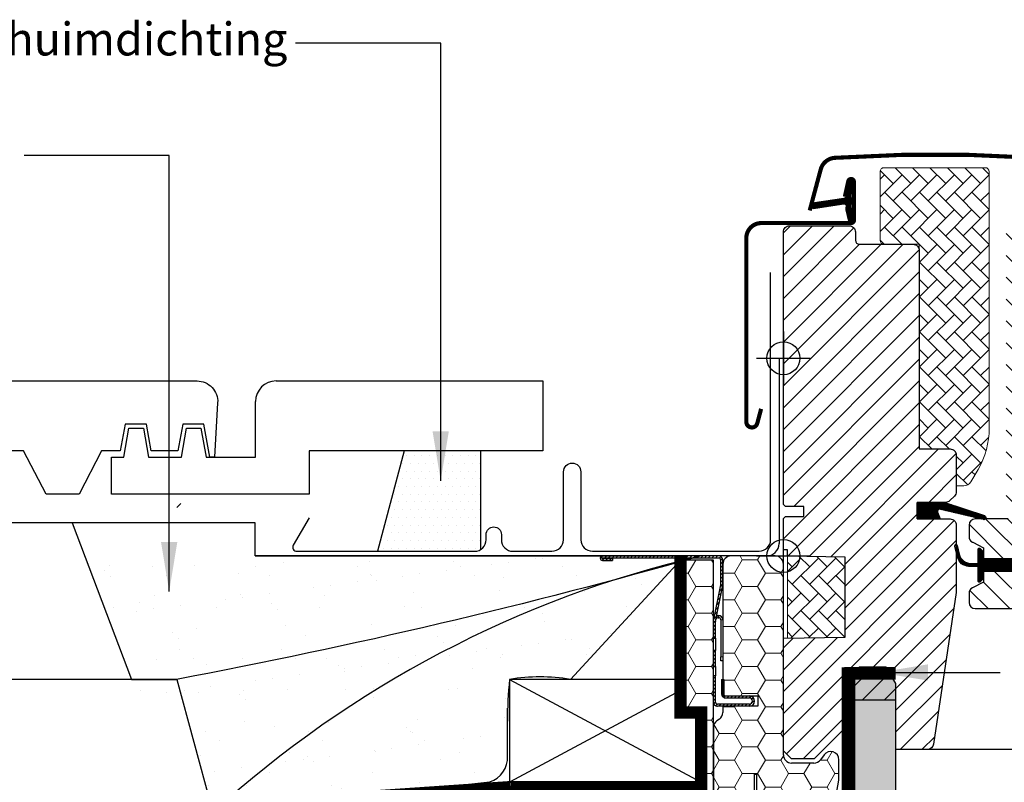
# Model space of a CAD drawing. Units: millimetres. Extents: x 110 to 2090, y 20 to 1465.
# Drawn here: x 1264 to 1504, y 537 to 722 of the extents above; entities that cross this region are included whole.
import ezdxf

# ---------------------------------------------------------------- set-up
doc = ezdxf.new("R2010")
doc.units = ezdxf.units.MM
doc.header["$LTSCALE"] = 50
doc.header["$MEASUREMENT"] = 0
doc.linetypes.add('DASHED', pattern=[0.75, 0.5, -0.25])
doc.linetypes.add('HIDDEN', pattern=[0.375, 0.25, -0.125])
doc.layers.get('0').update_dxf_attribs({"linetype": 'CONTINUOUS'})
for name, color, linetype in [('VELUX_BFX', 9, 'CONTINUOUS'), ('VELUX_FLASHING', 4, 'CONTINUOUS'), ('VELUX_GASKET', 1, 'CONTINUOUS'), ('VELUX_HATCH', 1, 'CONTINUOUS'), ('VELUX_INFO', 7, 'CONTINUOUS'), ('VELUX_INSULATIONFRAME_BDX', 5, 'CONTINUOUS'), ('VELUX_LINNING', 2, 'CONTINUOUS'), ('VELUX_ROOFCONSTRUCTION', 7, 'CONTINUOUS'), ('VELUX_ROOFINGMATERIAL', 250, 'CONTINUOUS'), ('VELUX_ROOFWINDOW', 2, 'CONTINUOUS'), ('VELUX_RUDE_59', 1, 'CONTINUOUS'), ('VELUX_TEXT_TRANSLATION', 7, 'CONTINUOUS'), ('VELUX_UNDERROOF', 3, 'DASHED'), ('VELUX_VAPOUR-BARRIER', 1, 'HIDDEN')]:
    doc.layers.add(name, color=color, linetype=linetype)
doc.styles.add('Verdana', font='verdana.ttf')
doc.dimstyles.new('VERDANA', dxfattribs={"dimtxt": 8, "dimasz": 12, "dimexe": 2, "dimexo": 0, "dimgap": 2, "dimtad": 1, "dimdec": 0, "dimzin": 0, "dimdsep": 46, "dimtxsty": 'Verdana', "dimcen": 0.09, "dimclrd": 256, "dimclre": 256, "dimclrt": 256, "dimadec": 0, "dimazin": 0, "dimtfac": 1, "dimtdec": 0, "dimtix": 1, "dimtmove": 0, "dimatfit": 3, "dimfxl": 1, "dimtolj": 1, "dimtzin": 0, "dimarcsym": 0})
pattern_1 = [(0, (0, 0), (5.625, 3.247595249999999), [3.75, -7.5]), (120, (0, 0), (-5.624999987709673, 3.247595271287468), [3.749999999999999, -7.499999999999999]), (60, (0, 0), (1.22903263e-08, 6.495190521287468), [-7.5, 3.75])]
pattern_2 = [(45, (-118.375926896324, -275.220962364001), (-0.4490128060534576, 0.4490128060534577), [])]

# ---------------------------------------------------------------- blocks, each defined once
blk = doc.blocks.new('V22BDX_B-B')
at = {"linetype": 'Continuous', "lineweight": 0}
h = blk.add_hatch(dxfattribs=at)
h.set_pattern_fill('ANSI31', color=1, scale=0.2, style=0)
h.set_pattern_definition(pattern_2)
edge = h.paths.add_edge_path(flags=0)
edge.add_arc((-16.199999999998, -6.800980486406842), 1.499999999999999, 348.6900675259809, 360.0000000000008)
edge.add_line((-14.699999999998, -6.800980486406842), (-14.699999999998, -0.9999999999995453))
edge.add_arc((-15.699999999998, -1), 1.000000000000001, 0, 90)
edge.add_line((-15.699999999998, 0), (-43.94999999999799, 0))
edge.add_arc((-43.94999999999799, -0.5499999999997272), 0.5499999999999999, 90, 270.0000000000008)
edge.add_line((-43.94999999999799, -1.099999999999909), (-41.49999999999818, -1.099999999999909))
edge.add_line((-41.49999999999818, -1.099999999999909), (-41.49999999999818, -0.599999999999909))
edge.add_line((-41.49999999999818, -0.599999999999909), (-43.94999999999799, -0.599999999999909))
edge.add_arc((-43.94999999999799, -0.5499999999997272), 0.0499999999999998, 89.9999999999992, 270, ccw=False)
edge.add_line((-43.94999999999799, -0.4999999999995453), (-15.699999999998, -0.4999999999995453))
edge.add_arc((-15.699999999998, -1), 0.500000000000002, -7.958078640513122e-13, 89.9999999999992, ccw=False)
edge.add_line((-15.199999999998, -1), (-15.199999999998, -6.800980486407297))
edge.add_arc((-16.199999999998, -6.800980486406842), 0.9999999999999996, 348.69006752597915, 360, ccw=False)
edge.add_line((-15.21941932430673, -6.997096621545097), (-16.98058067568854, -15.80290337845417))
edge.add_arc((-15.99999999999818, -15.99901951359243), 1.000000000000001, 168.6900675259758, 180)
edge.add_line((-16.99999999999818, -15.99901951359243), (-16.99999999999818, -19.99999999999954))
edge.add_line((-16.99999999999818, -20), (-16.49999999999818, -20))
edge.add_line((-16.49999999999818, -20), (-16.49999999999818, -15.99901951359288))
edge.add_arc((-15.99999999999818, -15.99901951359243), 0.5000000000000014, 168.6900675259749, 180, ccw=False)
edge.add_line((-16.49029033784336, -15.90096144602376), (-14.72912898646154, -7.095154689114679))
h = blk.add_hatch(dxfattribs=at)
h.set_pattern_fill('ANSI31', color=1, scale=0.2, style=0)
h.set_pattern_definition(pattern_2)
h.paths.add_polyline_path([(-16.49999999999818, -26.84513924726843), (-16.49999999999818, -23), (-16.99999999999818, -23), (-16.99999999999818, -26.84513924726843)], flags=0)
h = blk.add_hatch(dxfattribs=at)
h.set_pattern_fill('ANSI31', color=1, scale=0.2, style=0)
h.set_pattern_definition(pattern_2)
edge = h.paths.add_edge_path(flags=0)
edge.add_arc((-15.99999999999818, -35.5), 1, 180, 270)
edge.add_line((-15.99999999999818, -36.5), (-8.249999999998181, -36.5))
edge.add_arc((-8.249999999998181, -35.25), 1.249999999999994, 270.0000000000008, 450.0000000000001)
edge.add_line((-8.249999999998181, -34), (-13.99999999999818, -34))
edge.add_arc((-13.99999999999818, -33.5), 0.4999999999999727, 180, 270, ccw=False)
edge.add_line((-14.49999999999818, -33.5), (-14.49999999999818, -30))
edge.add_line((-14.49999999999818, -30), (-14.99999999999818, -30))
edge.add_line((-14.99999999999818, -30), (-14.99999999999818, -33.5))
edge.add_arc((-13.99999999999818, -33.5), 0.9999999999999726, 180, 270.0000000000008)
edge.add_line((-13.99999999999818, -34.5), (-8.249999999998181, -34.5))
edge.add_arc((-8.249999999998181, -35.25), 0.7499999999999942, -90.00000000000068, 89.99999999999812, ccw=False)
edge.add_line((-8.249999999998181, -36), (-15.99999999999818, -36))
edge.add_arc((-15.99999999999818, -35.5), 0.5000000000000009, 180, 270, ccw=False)
edge.add_line((-16.49999999999818, -35.5), (-16.49999999999818, -29.15486075273157))
edge.add_line((-16.49999999999818, -29.15486075273157), (-16.99999999999818, -29.15486075273157))
edge.add_line((-16.99999999999818, -29.15486075273157), (-16.99999999999818, -35.5))
at = {"layer": 'VELUX_INSULATIONFRAME_BDX', "linetype": 'Continuous', "lineweight": 0}
h = blk.add_hatch(dxfattribs=at)
h.set_pattern_fill('HONEY', color=1, scale=30, style=0)
h.set_pattern_definition(pattern_1)
edge = h.paths.add_edge_path(flags=0)
edge.add_arc((11.50000000000182, -54.07502267294785), 2.000000000000003, 350.0000000000015, 360.0000000000008)
edge.add_line((13.50000000000182, -54.07502267294785), (13.50000000000182, -49.50567679584628))
edge.add_arc((11.50000000000182, -49.50567679584628), 2.000000000000139, 0, 143.0000000000011)
edge.add_line((9.902728979906897, -48.30204674954211), (8.997271020096377, -49.50363004630389))
edge.add_arc((7.400000000002364, -48.29999999999973), 2.00000000000014, 270, 322.9999999999993, ccw=False)
edge.add_line((7.400000000002364, -50.29999999999972), (2.000000000002273, -50.29999999999972))
edge.add_arc((2.000000000001818, -48.29999999999973), 1.999999999999997, 180, 269.9999999999996, ccw=False)
edge.add_line((1.819e-12, -48.29999999999973), (2.2737e-12, -1.999999999999772))
edge.add_arc((-1.999999999998181, -2), 2, 0, 90)
edge.add_line((-1.999999999998181, 0), (-12.69999999999845, 0))
edge.add_arc((-12.699999999998, -2), 2, 90, 180)
edge.add_line((-14.699999999998, -2), (-14.699999999998, -33.99999999997567))
edge.add_line((-14.699999999998, -33.99999999997544), (-6.199999999997999, -33.99999999997544))
edge.add_line((-6.199999999997999, -33.99999999997544), (-6.199999999997999, -36.49999999997544))
edge.add_line((-6.199999999997999, -36.49999999997544), (-14.699999999998, -36.49999999997544))
edge.add_line((-14.699999999998, -36.49999999997544), (-14.699999999998, -37.99999999999978))
edge.add_arc((-16.699999999998, -38), 1.999999999999996, 304.99999999999983, 360, ccw=False)
edge.add_line((-15.55284712729644, -39.63830408857802), (-16.14715287270064, -40.05444145151137))
edge.add_arc((-14.99999999999818, -41.69274554008916), 2.000000000000007, 124.9999999999995, 179.9999999999992)
edge.add_line((-16.99999999999818, -41.69274554008916), (-16.99999999999818, -88))
edge.add_arc((-14.99999999999818, -88), 1.999999999999967, 180, 270.0000000000004)
edge.add_line((-14.99999999999818, -90), (-6.999999999998181, -90))
edge.add_line((-6.999999999998181, -90), (-6.999999999998181, -53))
edge.add_line((-6.999999999998181, -53), (-6.499999999998181, -53))
edge.add_line((-6.499999999998181, -53), (-6.499999999998181, -90))
edge.add_line((-6.499999999998181, -90), (5.518111177319951, -90))
edge.add_arc((5.518111177319951, -88), 1.999999999999996, 270.0000000000008, 350.0000000000007)
edge.add_line((7.48772668334459, -88.34729635533358), (13.46961550602645, -54.42231902828166))
h = blk.add_hatch(dxfattribs=at)
h.set_pattern_fill('HONEY', color=1, scale=30, style=0)
h.set_pattern_definition(pattern_1)
h.paths.add_polyline_path([(-19.99778389908806, -63.00000000000046), (-21.49778389908897, -63.00000000000068), (-21.49778389908885, -90.00000000000001), (-16.99999999999818, -90), (-16.99999999999818, -1), (-25, -1), (-25, -38.00000000000046), (-19.99778389908806, -38.00000000000046)])
at = {"color": 1, "linetype": 'Continuous', "lineweight": 30}
for p, q in [((-15.70000000000073, 0), (-43.95000000000073, 0)), ((-15.70000000000073, -0.5), (-43.95000000000073, -0.5)), ((-43.95000000000073, -0.599999999999909), (-41.5, -0.599999999999909)), ((-43.95000000000073, -1.099999999999909), (-41.5, -1.099999999999909)), ((-41.5, -0.599999999999909), (-41.5, -1.099999999999909)), ((-15.20000000000073, -6.800980486407297), (-15.20000000000073, -1)), ((-14.70000000000073, -6.800980486407297), (-14.70000000000073, -1)), ((-16.98058067569127, -15.80290337845463), (-15.21941932430945, -6.997096621545097)), ((-16.49029033784609, -15.90096144602376), (-14.72912898646427, -7.095154689114679)), ((-17, -20), (-17, -15.99901951359288)), ((-16.5, -20), (-16.5, -15.99901951359288)), ((-15.8998088162989, -14.49805770233524), (-15.69961173370393, -14.49805746639276)), ((-15.89980822702364, -14.99805770233479), (-15.69961114442867, -14.99805746639231)), ((-15.19961055515341, -15.49805687711659), (-15.19959994819783, -24.49805687711068)), ((-17, -20), (-16.5, -20)), ((-16.5, -20), (-16.5, -23)), ((-16.5, -23), (-17, -23)), ((-17, -26.84513924726843), (-17, -23)), ((-16.5, -26.84513924726843), (-16.5, -23)), ((-15.1995987696464, -25.49805687710978), (-15.19959994819783, -24.49805687711068)), ((-14.70000000000073, -25.49805628830745), (-15.1995987696464, -25.49805687710978)), ((-17, -26.84513924726843), (-16.5, -26.84513924726843)), ((-16.5, -26.84513924726843), (-16.5, -29.15486075273157)), ((-16.5, -29.15486075273157), (-17, -29.15486075273157)), ((-17, -35.5), (-17, -29.15486075273157)), ((-16.5, -35.5), (-16.5, -29.15486075273157)), ((-15, -30), (-15, -33.5)), ((-15, -30), (-14.5, -30)), ((-14.5, -30), (-14.5, -33.5)), ((-14, -34), (-8.25, -34)), ((-14, -34.5), (-8.25, -34.5)), ((-8.25, -36), (-16, -36)), ((-8.25, -36.5), (-16, -36.5))]:
    blk.add_line(p, q, dxfattribs=at)
at = {"color": 1, "linetype": 'Continuous', "lineweight": 0}
for p, q in [((-15.89980822702364, -14.99805770233479), (-15.8998088162989, -14.49805770233524)), ((-15.69961173370393, -14.49805746639276), (-15.69961114442867, -14.99805746639231)), ((-15.19961055515341, -15.49805687711659), (-14.70000000000073, -15.49805628830017)), ((-15.19959994819783, -24.49805687711068), (-14.70000000000073, -24.49805628830655))]:
    blk.add_line(p, q, dxfattribs=at)
at = {"color": 1, "linetype": 'Continuous', "lineweight": 30}
for centre, radius, start, end in [((-43.95000000000073, -0.5499999999997272), 0.5500000000000683, 90, 270), ((-15.70000000000073, -1), 1, 5.21102e-11, 90), ((-43.95000000000073, -0.5499999999997272), 0.0500000000000114, 90, 270), ((-15.70000000000073, -1), 0.5, 1.042204e-10, 90), ((-16.20000000000073, -6.800980486407297), 1, 348.6900675259875, 5.21102e-11), ((-16.20000000000073, -6.800980486407297), 1.499999999999985, 348.6900675259747, 3.90827e-11), ((-16, -15.99901951359288), 1.000000000000012, 168.6900675259746, 179.9999999999479), ((-16, -15.99901951359288), 0.500000000000012, 168.6900675259746, 179.9999999998957), ((-15.89980763774838, -15.49805770233433), 0.500000000000012, 90.00006752597069, 168.6900675259746), ((-15.89980763774838, -15.49805770233433), 1.000000000000069, 90.00006752597069, 108.690067525982), ((-15.69961055515341, -15.49805746639231), 1.000000000000012, 1.599096625158923, 90.00006752597069), ((-15.69961055515341, -15.49805746639231), 0.500000000000063, 6.75259837321e-05, 90.00006752597069), ((-16, -35.5), 1, 179.9999999999479, 270), ((-16, -35.5), 0.5, 179.9999999998957, 270), ((-14, -33.5), 1, 179.9999999999479, 270), ((-14, -33.5), 0.5, 179.9999999998957, 270), ((-8.25, -35.25), 1.25, 270, 90), ((-8.25, -35.25), 0.75, 270, 90)]:
    blk.add_arc(centre, radius, start, end, dxfattribs=at)
at = {"layer": 'VELUX_INSULATIONFRAME_BDX', "color": 1, "linetype": 'Continuous', "lineweight": 30}
for p, q in [((-2, 0), (-12.70000000000073, 0)), ((-17, -1), (-25, -1)), ((-25, -1), (-25, -38.00000094691768)), ((-17, -90), (-17, -1)), ((-14.70000000000073, -2), (-14.69999999999982, -33.99999999997544)), ((0, -48.30000000000018), (0, -2)), ((-14.69999999999982, -33.99999999997544), (-6.199999999999818, -33.99999999997544)), ((-6.199999999999818, -33.99999999997544), (-6.199999999999818, -36.49999999997544)), ((-25, -38.00000094691768), (-19.99778050118779, -38.00000000000046)), ((-19.99778729698834, -38.00000094691768), (-19.99778389908806, -63.00000000000046)), ((-6.199999999999818, -36.49999999997544), (-14.69999999999982, -36.49999999997544)), ((-14.69999999999982, -36.49999999997544), (-14.70000000000073, -38)), ((-15.55284712729826, -39.63830408857802), (-16.14715287270246, -40.05444145151114)), ((-17, -41.69274554008916), (-17, -88)), ((9.902728979905078, -48.30204674954211), (8.997271020094558, -49.50363004630389)), ((13.5, -54.07502267294785), (13.5, -49.50567679584628)), ((7.399999999999636, -50.29999999999972), (2, -50.29999999999972)), ((-7, -90), (-7, -53)), ((-7, -53), (-6.5, -53)), ((-6.5, -53), (-6.5, -90)), ((7.487726683342771, -88.34729635533358), (13.46961550602464, -54.42231902828189))]:
    blk.add_line(p, q, dxfattribs=at)
for centre, radius, start, end in [((-12.70000000000073, -2), 2, 90, 180), ((-2, -2), 2, 0, 90), ((-16.70000000000072, -38), 1.999999999999985, 305.0000000000155, 0), ((-15, -41.69274554008916), 2.000000000000019, 125.0000000000155, 180), ((11.5, -49.50567679584628), 2.000000000000142, 0, 143.0000000000041), ((2, -48.30000000000018), 2, 180, 270), ((7.399999999999636, -48.29999999999973), 2.00000000000017, 270, 323.0000000000042), ((11.5, -54.07502267294785), 2.000000000000028, 350.0000000000089, 0)]:
    blk.add_arc(centre, radius, start, end, dxfattribs=at)
blk = doc.blocks.new('V22_LS-_B-B')
at = {"layer": 'VELUX_HATCH'}
h = blk.add_hatch(dxfattribs=at)
h.set_pattern_fill('DOTS', color=256, scale=50, style=0)
h.set_pattern_definition([(0, (0, 0), (1.5625, 3.125), [0, -3.125])])
h.paths.add_polyline_path([(27.30000734329224, -75.00000350177379), (27.30000734329224, -39.00000080465907), (24.99062538146973, -35.00000014900797), (18.45473766326905, -35.00000014900797), (17.3000168800354, -37.00000047683352), (17.3000168800354, -75.00000350177379), (17.3000168800354, -323.0000162124643), (21.30002498626709, -323.0000162124643), (21.30002498626709, -315.0000000000009), (23.59998941421509, -315.0000000000009), (23.59998941421509, -323.0000162124643), (27.30000734329224, -323.0000162124653)])
h.paths.add_polyline_path([(30.30008148216712, -329.4999899864133), (30.3000283241272, -315.0000000000009), (27.30012655258179, -315.0000000000009), (27.30012655258179, -323.0000162124652), (23.59998941421509, -323.0000162124643), (22.30013132095337, -323.0000162124652), (22.30013132095337, -325.5000138282785), (27.30012655258179, -325.5000138282785), (27.30012655258179, -328.4999752044687), (-21.35180711746217, -328.4999752044696), (-23.22744607925505, -321.5000057220468), (-20.20000696182251, -321.5000057220468), (-20.02500772476196, -323.4999799728403), (-17.69994974136352, -323.4999799728403), (-17.69994974136352, -319.0000081062326), (-21.69989824295044, -319.0000081062335), (-21.69989824295044, -316.9999742507944), (-22.99999475479129, -316.9999742507954), (-26.25429107017135, -319.1677213559751, 0.3217026890684646), (-26.66584434412198, -320.2588090315166), (-24.05097666190341, -330.0176280766191, 0.3394542588634028), (-22.11912500932522, -331.4999899864151), (28.30008148216803, -331.4999899864142, 0.4142135623730909)])
h.paths.add_polyline_path([(272.6999775522618, -75.00000350177379), (272.6999775522618, -37.00000047683353), (271.5452567690281, -35.00000014900797), (265.0093690508275, -35.00000014900797), (262.6999870890049, -39.0000008046591), (262.6999870890049, -75.00000350177379), (262.6999870890049, -323.0000162124643), (266.4000050180821, -323.000016212465), (266.4000050180821, -315.0000000000009), (268.6999694460301, -315.0000000000009), (268.6999694460301, -323.0000162124643), (272.6999775522618, -323.0000162124643)])
h.paths.add_polyline_path([(316.6658387764191, -320.2588090315166, 0.3217026890684646), (316.2542855024685, -319.1677213559751), (312.9999891870885, -316.9999742507953), (311.6998926752476, -316.9999742507944), (311.6998926752477, -319.0000081062335), (307.6999441736607, -319.0000081062327), (307.6999441736607, -323.4999799728403), (310.0250021570591, -323.4999799728403), (310.2000013941197, -321.5000057220468), (313.2274405115522, -321.5000057220468), (311.3518015497594, -328.4999752044696), (262.6998678797154, -328.4999752044687), (262.6998678797154, -325.5000138282785), (267.6998631113438, -325.5000138282785), (267.6998631113438, -323.0000162124651), (262.6998678797154, -323.0000162124643), (262.6998678797154, -315.0000000000009), (259.69996610817, -315.0000000000009), (259.6999129501301, -329.4999899864133, 0.4142135623730909), (261.6999129501291, -331.4999899864142), (312.1191194416224, -331.4999899864151, 0.3394542588634028), (314.0509710942006, -330.0176280766191)])
at = {"layer": 'VELUX_LINNING', "color": 0}
blk.add_lwpolyline([(27.30000734329224, -323.0000162124643), (27.30000734329224, -75.00000350177379), (27.30000734329224, -39.00000080465907), (24.99062538146973, -35.00000014900797), (18.45473766326904, -35.00000014900797), (17.3000168800354, -37.00000047683352), (17.3000168800354, -75.00000350177379), (17.3000168800354, -323.0000162124643), (21.30002498626709, -323.0000162124643), (21.30002498626709, -315.0000000000009), (23.59998941421509, -315.0000000000009), (23.59998941421509, -323.0000162124643), (27.30012655258179, -323.0000162124652)], dxfattribs=at)
blk = doc.blocks.new('V22GGL_B-B')
at = {"layer": 'VELUX_GASKET'}
h = blk.add_hatch(dxfattribs=at)
h.set_pattern_fill('ANSI31', color=1, style=0)
h.set_pattern_definition([(45, (303.0304191204546, -133.2853933117994), (-0.0883883476483184, 0.0883883476483185), [])])
edge = h.paths.add_edge_path()
edge.add_line((1465.175483198235, 684.062938244662), (1465.815599090137, 681.297479317694))
edge.add_arc((1466.450014541063, 681.5933121009109), 0.7000000000001165, 204.9999999998464, 377.920409335155)
edge.add_arc((1481.293178356708, 686.3933629278602), 14.89999999997976, 184.5466277372146, 197.9204093353369, ccw=False)
edge.add_arc((1466.75434127129, 685.2319692578528), 0.3148939066714915, 108.8907037844759, 183.5931575870822, ccw=False)
edge.add_arc((1466.450014541062, 686.2000099051905), 0.69999999999999, 286.8045477544101, 433.1954522455488)
edge.add_arc((1466.739122322692, 687.1573064583017), 0.2999999999988876, 175.4533722628605, 253.1954522456361, ccw=False)
edge.add_arc((1481.293178356725, 685.9999590782448), 14.89999999999536, 162.0795906647051, 175.453372262803, ccw=False)
edge.add_arc((1466.450014541063, 690.8000099051908), 0.6999999999999308, 342.0795906646508, 515.0000000000289)
edge.add_line((1465.815599090137, 691.0958426884089), (1465.175483198235, 688.3303837614407))
edge.add_arc((1466.202797267673, 688.0507574114623), 1.064690139367166, 164.7734474915604, 197.6418175789795)
edge.add_arc((1464.655564148499, 687.4518247781987), 0.5999999999999927, -86.07245271794, 27.415265071273325, ccw=False)
edge.add_line((1464.696661124607, 686.8532339007586), (1457.007504966927, 685.6862611158626))
edge.add_arc((1457.394926768284, 685.1092196711699), 0.6950341581967546, 123.8771496846971, 266.2684219852526)
edge.add_line((1457.349692353664, 684.4156590546451), (1464.696661124607, 685.5400881053444))
edge.add_arc((1464.655564148499, 684.941497227904), 0.5999999999999809, -27.415265071282988, 86.07245271794079, ccw=False)
edge.add_arc((1466.202797267673, 684.3425645946403), 1.064690139367415, 162.3581824210242, 195.2265525084364)
h = blk.add_hatch(dxfattribs=at)
h.set_pattern_fill('ANSI31', color=1, angle=90, style=0)
h.set_pattern_definition([(225, (2806.444458087978, 1964.543488882867), (-0.0883883476483185, 0.0883883476483184), [])])
h.paths.add_polyline_path([(1488.072987305201, 609.0000002682248), (1487.435971341649, 610.6638447459061, -0.5578057302502782), (1487.952251718025, 611.3401794545227), (1498.685954077407, 608.8119287107185, 0.8497457328402376), (1498.845232644178, 609.7858805417811), (1489.281246977555, 613.0000002682248), (1482.499981725845, 613.0000002682248), (1482.499981725846, 609.0000002682249)])
h = blk.add_hatch(dxfattribs=at)
h.set_pattern_fill('ANSI31', color=1, style=0)
h.set_pattern_definition([(45, (70.80416560682033, -390.5123285026652), (-0.0883883476483184, 0.0883883476483185), [])])
h.paths.add_polyline_path([(1505.700042319011, 599.4000017566616), (1498.600056242657, 599.4000017566618), (1498.600056242657, 601.0242658125251), (1497.812142443371, 601.8121338605893, 0.6681661825757402), (1497.300019335461, 601.6000017447408), (1497.300019335461, 598.1867859302894), (1495.76175483372, 598.1583832436902, -0.3575658129816531), (1492.722448960306, 600.4466086295256), (1492.219835763743, 602.5124687225318, 0.3369973383744356), (1492.000033926678, 602.8015504664415), (1492.000033926677, 600.9497636093142), (1492.296455492074, 599.731400289676, 0.3343553898056234), (1495.087086087027, 597.4431749038401), (1497.300019335461, 597.3867859302896), (1497.300019335461, 593.9242656499159, 0.6681656156982179), (1497.812142443371, 593.7121336504828), (1498.600056242657, 594.5000018149628), (1498.600056242657, 596.2000017210852), (1505.700042319012, 596.2000017210852)])
at = {"layer": 'VELUX_HATCH', "linetype": 'Continuous', "lineweight": 0}
h = blk.add_hatch(dxfattribs=at)
h.set_pattern_fill('AR-HBONE', color=1, scale=0.75, angle=90.00000000000018, style=0)
h.set_pattern_definition([(135.0000000000002, (929.4099187959787, 3.620566788720452), (-4.242640687119284, -1.45e-14), [9, -3]), (225.0000000000002, (927.2885984522289, 5.741887132470537), (-4.242640687119284, -1.45e-14), [9, -3])])
edge = h.paths.add_edge_path()
edge.add_line((1492.000011289748, 617.0000002801396), (1493.845307413509, 617.0000002801396))
edge.add_arc((1493.845307413509, 619.0000002801397), 2.000000000000113, 269.9999999999935, 329.9999999999966)
edge.add_line((1495.577358221078, 618.0000002801396), (1497.320516027577, 621.0192381666063))
edge.add_arc((1480.000007951886, 631.0192381666066), 20.00000000000181, 330.0000000000019, 359.999999999999)
edge.add_line((1500.000007951888, 631.0192381666062), (1500.000007951888, 693.3000002801396))
edge.add_arc((1499.000007951888, 693.3000002801396), 1, 0, 90)
edge.add_line((1499.000007951888, 694.3000002801396), (1474.500007951888, 694.3000002801393))
edge.add_arc((1474.500007951888, 693.3000002801393), 1, 90, 180)
edge.add_line((1473.500007951888, 693.3000002801393), (1473.499981249007, 676.7000023066973))
edge.add_arc((1474.50002777005, 676.7000468021718), 1.000046522032454, 180.0025492843007, 270.0000119741993)
edge.add_line((1474.500027979049, 675.7000002801394), (1483.000007951888, 675.7000002801394))
edge.add_line((1483.000007951888, 675.7000002801394), (1483.000007951888, 626.6999996989941))
edge.add_line((1483.000007951888, 626.6999996989941), (1483.000005090866, 626.0000005364457))
edge.add_line((1483.000005090866, 626.0000005364457), (1490.499997938308, 626.0000005364457))
edge.add_arc((1490.499997938308, 624.4999900459993), 1.500010490446356, 0.00035573763437923844, 90, ccw=False)
edge.add_line((1492.000008428726, 624.4999993592539), (1492.000011289748, 617.0000002801396))
at = {"layer": 'VELUX_HATCH'}
h = blk.add_hatch(dxfattribs=at)
h.set_pattern_fill('ANSI31', color=1, scale=30, style=0)
h.set_pattern_definition([(45, (0, 0), (-2.651650429449552, 2.651650429449553), [])])
edge = h.paths.add_edge_path()
edge.add_line((1492.000008428726, 607.4999998323658), (1492.000008428726, 591.3112949579993))
edge.add_arc((1490.503620533538, 591.3111995573583), 1.496387898228892, -8.503718016728897, 0.0036528323292941423, ccw=False)
edge.add_line((1491.983557546768, 591.0899233073035), (1486.490810716782, 554.2786292731801))
edge.add_arc((1485.007212525085, 554.5000287107202), 1.500027101538139, 269.99919705586973, 351.5123076445875, ccw=False)
edge.add_line((1485.007191503677, 553.0000016093293), (1477.300012910995, 553.0000016093293))
edge.add_line((1477.300012910995, 553.0000016093293), (1477.300012910995, 564.9999998509923))
edge.add_line((1477.300012910995, 564.9999998509923), (1464.800024831924, 564.9999998509923))
edge.add_line((1464.800024831924, 564.9999998509923), (1464.800024831924, 558.000000566248))
edge.add_line((1464.800024831924, 558.000000566248), (1457.500005567703, 550.6999999284783))
edge.add_line((1457.500005567703, 550.6999999284783), (1451.999986971054, 550.6999999284783))
edge.add_line((1451.999986971054, 550.6999999284783), (1450.00001272026, 552.7000002563038))
edge.add_line((1450.00001272026, 552.7000002563038), (1450.00001272026, 580.0000004470387))
edge.add_line((1450.00001272026, 580.0000004470387), (1465.000007825384, 580.2618262518605))
edge.add_line((1465.000007825384, 580.2618262518605), (1464.999998415145, 599.7381740249732))
edge.add_line((1464.999998415145, 599.7381740249732), (1450.999999845657, 599.9825449358507))
edge.add_line((1450.999999845657, 599.9825449358507), (1450.999999845657, 601.5000000130424))
edge.add_line((1450.999999845657, 601.5000000130424), (1450.00001272026, 601.5000000130424))
edge.add_line((1450.00001272026, 601.5000000130424), (1450.00001272026, 609.100000374023))
edge.add_line((1450.00001272026, 609.100000374023), (1450.499976480636, 609.6000004559794))
edge.add_line((1450.499976480636, 609.6000004559794), (1455.000007951888, 609.6000004559794))
edge.add_line((1455.000007951888, 609.6000004559794), (1455.000007951888, 612.000000104312))
edge.add_line((1455.000007951888, 612.000000104312), (1450.499976480636, 612.000000104312))
edge.add_line((1450.499976480636, 612.000000104312), (1450.00001272026, 612.5000001862684))
edge.add_line((1450.00001272026, 612.5000001862684), (1450.00001272026, 678.6999985575715))
edge.add_arc((1451.500003237255, 678.7000110804945), 1.499990517046832, 89.99923706661951, 180.0004783434491, ccw=False)
edge.add_line((1451.500023210678, 680.2000015974083), (1465.999985540542, 680.2000015974083))
edge.add_arc((1466.000009583914, 678.7000151504637), 1.4999864471373, -0.0006338075249914255, 90.00091839745562, ccw=False)
edge.add_line((1467.49999603096, 678.6999985575715), (1467.49999603096, 676.7000019550362))
edge.add_arc((1468.500012434051, 676.7000163312442), 1.000016403194985, 180.0008236825336, 269.9983225391627)
edge.add_line((1468.499983156356, 675.6999999284778), (1481.499994600448, 675.6999999284783))
edge.add_arc((1481.500006026901, 674.200000864552), 1.49999906396986, -0.00015186869069339082, 90.0004364586203, ccw=False)
edge.add_line((1483.000005090866, 674.1999968886414), (1483.000005090866, 626.0000005364457))
edge.add_line((1483.000005090866, 626.0000005364457), (1490.499997938308, 626.0000005364457))
edge.add_arc((1490.500002628875, 624.4999947365952), 1.500005799857775, 0.00017657187328268265, 90.00017916576178, ccw=False)
edge.add_line((1492.000008428726, 624.4999993592539), (1492.000008428726, 615.5999995768109))
edge.add_arc((1490.500003099972, 615.600007967101), 1.500005328777252, 314.99975974222787, 359.99967951566066, ccw=False)
edge.add_line((1491.560662592086, 614.5393395796453), (1490.460658872756, 613.4393395856061))
edge.add_arc((1489.400012685148, 614.4999677405199), 1.499967472409051, 269.9992946289982, 315.00048706444903, ccw=False)
edge.add_line((1489.399994218978, 613.0000002682245), (1482.499981725845, 613.0000002682248))
edge.add_line((1482.499981725845, 613.0000002682248), (1482.499981725845, 608.9999996125737))
edge.add_line((1482.499981725845, 608.9999996125737), (1490.499997938308, 608.9999996125737))
edge.add_arc((1490.50000420601, 607.4999953898648), 1.500004222721847, 0.0001696905562766915, 90.0002394079167, ccw=False)
h = blk.add_hatch(dxfattribs=at)
h.set_pattern_fill('ANSI31', color=1, scale=30, angle=90, style=0)
h.set_pattern_definition([(135, (0, 0), (-2.651650429449553, -2.651650429449552), [])])
edge = h.paths.add_edge_path()
edge.add_arc((1537.385639323874, 647.9000022720556), 1.999998565392784, 354.1517004796635, 450.0000769071921)
edge.add_line((1537.385636639309, 649.9000008374467), (1533.399993252468, 649.9000008374467))
edge.add_arc((1530.600005459499, 649.7066555894717), 2.806655309383359, -183.95012783818743, 3.950127838187484, ccw=False)
edge.add_line((1527.80001766653, 649.9000008374467), (1524.100004839611, 649.9000017850932))
edge.add_arc((1524.098208108044, 651.3981908588962), 1.498190151184665, 179.9308065912204, 270.0687130137207, ccw=False)
edge.add_line((1522.600019049358, 651.4000001519933), (1522.600019049358, 678.400002714993))
edge.add_arc((1521.100000733944, 678.3999799886835), 1.50001831558624, 0.0008680704775965, 89.99970111079627)
edge.add_line((1521.10000855894, 679.8999983042492), (1505.600005567703, 679.8999999999367))
edge.add_arc((1505.600005567703, 678.3999999999367), 1.5, 90, 180)
edge.add_line((1504.100005567703, 678.3999999999367), (1504.099989736709, 613.0000002682248))
edge.add_line((1504.099989736709, 613.0000002682248), (1504.572124944314, 613.0000002682248))
edge.add_line((1504.572124944314, 613.0000002682248), (1504.600012373638, 613.0000002682248))
edge.add_line((1504.600012373638, 613.0000002682248), (1504.600012373638, 609.00000139773))
edge.add_line((1504.600012373638, 609.00000139773), (1496.599996161174, 609.00000139773))
edge.add_arc((1496.600004178263, 607.5000020590967), 1.49999933865484, 90.00030623034876, 180.0000104637257)
edge.add_line((1495.100004839608, 607.5000017851571), (1495.100004839611, 604.7143613658411))
edge.add_arc((1496.600004839611, 604.7143613658408), 1.5, 179.9999999999913, 242.8000000000009)
edge.add_line((1495.914357949023, 603.3802368059038), (1496.026744920909, 603.3224812693568))
edge.add_line((1496.026744920909, 603.3224812693568), (1498.600030016613, 602.0000018801551))
edge.add_line((1498.600030016613, 602.0000018801551), (1498.600030016613, 599.4000017566618))
edge.add_line((1498.600030016613, 599.4000017566618), (1505.700016092968, 599.4000017566618))
edge.add_line((1505.700016092968, 599.4000017566618), (1505.700016092968, 596.2000017210852))
edge.add_line((1505.700016092968, 596.2000017210852), (1498.600030016613, 596.2000017210852))
edge.add_line((1498.600030016613, 596.2000017210852), (1498.600030016613, 593.6000019468378))
edge.add_line((1498.600030016613, 593.6000019468378), (1495.914363932323, 592.2197669900964))
edge.add_arc((1496.600042465331, 590.885594835324), 1.500056795324056, 117.2002439861894, 179.9981878274897)
edge.add_line((1495.099985670757, 590.8856422796857), (1495.099985670757, 588.700001423062))
edge.add_arc((1496.60001784229, 588.7000342802517), 1.50003217189275, 180.0012550252798, 269.9991718601563)
edge.add_line((1496.599996161174, 587.2000021085157), (1524.599993300151, 587.2000021085153))
edge.add_arc((1524.60001042372, 588.6999954752782), 1.499993366860704, 269.9993459249682, 360.0002271896126)
edge.add_line((1526.100003790569, 588.700001423062), (1526.100003790569, 592.7000016130518))
edge.add_arc((1527.100005567703, 592.6999999999363), 1.00000177713553, 90.00083948120351, 179.9999075754542, ccw=False)
edge.add_line((1527.099990915966, 593.7000017769647), (1532.349401783657, 593.7000017769647))
edge.add_arc((1532.349386667302, 595.2000332901913), 1.500031513302925, 270.0005773900953, 354.2661244892934)
edge.add_line((1533.84191303441, 595.0501680694485), (1539.374682350711, 647.6909430734011))
at = {"layer": 'VELUX_HATCH', "linetype": 'Continuous', "lineweight": 0}
h = blk.add_hatch(dxfattribs=at)
h.set_pattern_fill('AR-HBONE', color=1, scale=0.75, angle=90.00000000000018, style=0)
h.set_pattern_definition([(135.0000000000002, (684.2318069345903, -233.7498292818278), (-4.242640687119284, -1.45e-14), [9, -3]), (225.0000000000002, (682.1104865908402, -231.6285089380778), (-4.242640687119284, -1.45e-14), [9, -3])])
h.paths.add_polyline_path([(1450.999999845657, 600), (1451.000007951888, 580.0000002801454), (1465.000007825384, 580.2618262518605), (1464.999998415145, 599.7381740249732)])
at = {"layer": 'VELUX_FLASHING', "color": 1, "const_width": 1}
for points in [[(1456.400010821732, 683.9070627797553), (1459.073194454463, 693.8835199150624, -0.3210955957536248), (1462.492294151394, 696.6916811539058, -0.0331176570379173), (1511.307727492047, 696.691681153907, -0.3210955957518061), (1514.726827189004, 693.8835199150624), (1515.767411192714, 690.0000075436722, 0.7590366192543385), (1519.673025457295, 690.0000075436722), (1520.788427315242, 692.273655562896, -0.220957183317888), (1523.278804934174, 694.2866563402956, -0.1232947356775746), (1528.136745344168, 694.2842805180901, -0.1225949750264225), (1529.777624885495, 693.4094492730935, -0.1225949684322672), (1530.816879415477, 691.8674489367235, -1.29917555e-08), (1530.923823071048, 691.5736236602929, -2.118763325997645)], [(1444.600019690903, 635.7253054488608), (1443.653855559739, 632.2000669647166, -0.8767996487173338), (1441.000018355759, 632.5500095594832), (1441.000018355759, 677.2000128735014, -0.4142155879436431), (1444.65002798787, 680.8500076044508), (1466.450009581956, 680.8500076044508, 0.4142222833803494), (1467.150006530198, 681.5500120032737), (1467.150006530198, 690.8500129688689, 0.8966200894135502), (1465.766523120316, 691.0012597549864), (1464.934680697831, 687.2422108758398)]]:
    blk.add_lwpolyline(points, format="xyb", dxfattribs=at)
at = {"layer": 'VELUX_GASKET', "color": 1}
blk.add_lwpolyline([(1465.175483198235, 684.062938244662), (1465.815599090137, 681.297479317694, 0.9400516832954487), (1467.116053943049, 681.8086989969901, -0.0584204568428327), (1466.440066376787, 685.2122344372513, -0.3380070047307315), (1466.652389988203, 685.5299023180118, 0.7426039674521047), (1466.652389988204, 686.870117492369, -0.3528525644887335), (1466.440066376788, 687.1810875688504, -0.0584204568427252), (1467.116053943047, 690.5846230091092, 0.9400516832959273), (1465.815599090137, 691.0958426884089), (1465.175483198235, 688.3303837614407, 0.1444067299854768), (1465.188179795231, 687.7280865613977, -0.5400649957634988), (1464.696661124607, 686.8532339007586), (1457.007504966927, 685.6862611158626, 0.7158720838486433), (1457.349692353664, 684.4156590546451), (1464.696661124607, 685.5400881053444, -0.5400649957635576), (1465.188179795231, 684.6652354447051, 0.1444067299854647)], format="xyb", close=True, dxfattribs=at)
for points in [[(1489.245752514765, 613.0119287107188), (1498.845232644178, 609.7858805417811, -0.8497457328402376), (1498.685954077407, 608.8119287107185), (1487.952251718025, 611.3401794545227, 0.557805730250278), (1487.435971341649, 610.6638447459061), (1488.072987305201, 609.0000002682248), (1482.499981725846, 609.0000002682248), (1482.499981725845, 613.0000002682248), (1489.281246977556, 613.0000002682248)], [(1491.653366443324, 602.3746496335943, -1.272465621334731), (1492.219835763743, 602.5124687225318, 1.272465621334731), (1491.653366443324, 602.3746496335943, -1.272465621334731), (1492.219835763743, 602.5124687225318), (1492.722448960306, 600.4466086295256, 0.3575658129816531), (1495.76175483372, 598.1583832436902), (1497.300019335461, 598.1867859302894), (1497.300019335461, 601.6000017447408, -0.6681661825757405), (1497.812142443371, 601.8121338605893), (1498.600056242657, 601.0242658125248), (1498.600056242657, 599.4000017566618), (1505.700042319012, 599.4000017566618), (1505.700042319012, 596.2000017210852), (1498.600056242657, 596.2000017210852), (1498.600056242657, 594.5000018149626), (1497.812142443371, 593.7121336504828, -0.6681656156982179), (1497.300019335461, 593.9242656499159), (1497.300019335461, 597.3867859302896), (1495.087086087027, 597.4431749038401, -0.3343553898056234), (1492.296455492074, 599.731400289676), (1491.653366443324, 602.3746496335943)]]:
    blk.add_lwpolyline(points, format="xyb", dxfattribs=at)
at = {"layer": 'VELUX_HATCH', "color": 1, "linetype": 'Continuous', "lineweight": 0}
blk.add_lwpolyline([(1492.000011289748, 617.0000002801396), (1493.845307413509, 617.0000002801396, 0.2679491924311278), (1495.577358221078, 618.0000002801396), (1497.320516027577, 621.0192381666063, 0.1316524975873833), (1500.000007951888, 631.0192381666062), (1500.000007951888, 693.3000002801396, 0.4142135623730951), (1499.000007951888, 694.3000002801396), (1474.500007951888, 694.3000002801393, 0.4142135623731284), (1473.500007951888, 693.3000002801393), (1473.499981249007, 676.7000023066973, 0.4142005918275679), (1474.500027979049, 675.7000002801394), (1483.000007951888, 675.7000002801394), (1483.000007951888, 626.6999996989941), (1483.000005090866, 626.0000005364457), (1490.499997938308, 626.0000005364457, -0.4142117438608926), (1492.000008428726, 624.4999993592539)], format="xyb", close=True, dxfattribs=at)
blk.add_lwpolyline([(1450.999999845657, 600), (1451.000007951888, 580.0000002801454), (1465.000007825384, 580.2618262518605), (1464.999998415145, 599.7381740249732), (1450.999999845657, 600)], dxfattribs=at)
at = {"layer": 'VELUX_INFO', "color": 1}
for p, q in [((1450.000005567703, 593.5), (1450.000005567703, 606.5)), ((1443.500005567703, 600), (1456.500005567703, 600))]:
    blk.add_line(p, q, dxfattribs=at)
blk.add_circle((1450.000005567703, 600), 4, dxfattribs=at)
at = {"layer": 'VELUX_ROOFWINDOW', "color": 1}
blk.add_lwpolyline([(1492.000008428726, 607.4999998323658), (1492.000008428726, 591.3112949579993, -0.0371374671124909), (1491.983557546768, 591.0899233073035), (1486.490810716782, 554.2786292731801, -0.3714651646820906), (1485.007191503677, 553.0000016093293), (1477.300012910995, 553.0000016093293), (1477.300012910995, 564.9999998509923), (1464.800024831924, 564.9999998509923), (1464.800024831924, 558.000000566248), (1457.500005567703, 550.6999999284783), (1451.999986971054, 550.6999999284783), (1450.00001272026, 552.7000002563038), (1450.00001272026, 580.0000004470387), (1465.000007825384, 580.2618262518605), (1464.999998415145, 599.7381740249732), (1450.999999845657, 599.9825449358507), (1450.999999845657, 601.5000000130424), (1450.00001272026, 601.5000000130424), (1450.00001272026, 609.100000374023), (1450.499976480636, 609.6000004559794), (1455.000007951888, 609.6000004559794), (1455.000007951888, 612.000000104312), (1450.499976480636, 612.000000104312), (1450.00001272026, 612.5000001862684), (1450.00001272026, 678.6999985575715, -0.4142199077336921), (1451.500023210678, 680.2000015974083), (1465.999985540542, 680.2000015974083, -0.4142214971911969), (1467.49999603096, 678.6999985575715), (1467.49999603096, 676.7000019550362, 0.4142007767085055), (1468.499983156356, 675.6999999284778), (1481.499994600448, 675.6999999284783, -0.414216569876716), (1483.000005090866, 674.1999968886414), (1483.000005090866, 626.0000005364457), (1490.499997938308, 626.0000005364457, -0.4142135756329261), (1492.000008428726, 624.4999993592539), (1492.000008428726, 615.5999995768109, -0.1989120034749477), (1491.560662592086, 614.5393395796453), (1490.460658872756, 613.4393395856061, -0.1989177762282689), (1489.399994218978, 613.0000002682245), (1482.499981725845, 613.0000002682248), (1482.499981725845, 608.9999996125737), (1490.499997938308, 608.9999996125737, -0.414213918764872)], format="xyb", close=True, dxfattribs=at)
for points in [[(1504.600012373638, 609.00000139773), (1496.599996161174, 609.00000139773, 0.4142120504294112), (1495.100004839608, 607.5000017851571), (1495.100004839611, 604.7143613658411, 0.2810873231024979), (1495.914357949023, 603.3802368059038), (1496.026744920909, 603.3224812693568), (1498.600030016613, 602.0000018801551), (1498.600030016613, 599.4000017566618), (1505.700016092968, 599.4000017566618)], [(1505.700016092968, 596.2000017210852), (1498.600030016613, 596.2000017210852), (1498.600030016613, 593.6000019468378), (1495.914363932323, 592.2197669900964, 0.2810776425885084), (1495.099985670757, 590.8856422796857), (1495.099985670757, 588.700001423062, 0.4142029133751219), (1496.599996161174, 587.2000021085157), (1524.599993300151, 587.2000021085153, 0.414218067361995)]]:
    blk.add_lwpolyline(points, format="xyb", dxfattribs=at)
at = {"layer": 'VELUX_RUDE_59', "color": 1}
blk.add_lwpolyline([(1590.000005567703, 553), (1483.714435882677, 553)], dxfattribs=at)

msp = doc.modelspace()

# ---------------------------------------------------------------- hatches: boundary and pattern name
at = {"layer": 'VELUX_HATCH'}
h = msp.add_hatch(dxfattribs=at)
h.set_pattern_fill('DOTS', color=256, scale=30, style=0)
h.set_pattern_definition([(0, (2.274e-13, -8.023380258446991), (0.9375, 1.875), [0, -1.875])])
edge = h.paths.add_edge_path()
edge.add_line((1376.492988914095, 617.475304721656), (1357.908645636654, 617.4753047216561))
edge.add_line((1357.908645636654, 617.4753047216561), (1351.412988914095, 593.1165920120588))
edge.add_line((1351.412988914095, 593.1165920120588), (1374.992988914095, 593.1165920120588))
edge.add_arc((1374.992988914095, 595.9165920120589), 2.799999999999954, 269.9999999999954, 302.3923654858383)
edge.add_line((1376.492988914095, 593.5522739285515), (1376.492988914095, 617.475304721656))
h = msp.add_hatch(dxfattribs=at)
h.set_pattern_fill('AR-SAND', color=1, scale=8, style=0)
h.set_pattern_definition([(37.50000000000002, (-45.23220983519968, 1148.092079541788), (-0.5039468648768654, 15.41459015210527), [0, -12.16, 0, -13.6, 0, -13]), (7.499999999999999, (-45.23220983519968, 1148.092079541788), (14.15821364214181, 22.57716852183792), [0, -6.559999999999999, 0, -10.96, 0, -4.2]), (327.5, (-55.07220983519983, 1148.092079541788), (24.91313489401196, 0.045272428295716), [0, -3.999999999999999, 0, -14.39999999999999, 0, -18.79999999999999]), (317.5, (-55.07220983519983, 1148.092079541788), (24.04901283657835, 7.021404519473993), [0, -2, 0, -9.44, 0, -10.8])])
edge = h.paths.add_edge_path()
edge.add_arc((1469.319870032553, 389.4017229731186), 206.3551944430167, 100.98394033802572, 104.714330910944, ccw=False)
edge.add_line((1430.002221668616, 591.976619741561), (1279.859417339531, 592.991318654477))
edge.add_line((1279.859417339531, 592.991318654477), (1295.519060220556, 553.9766197415603))
edge.add_line((1295.519060220556, 553.9766197415603), (1302.567581021804, 553.9766197415601))
edge.add_arc((1626.473441702473, -299.5768839648963), 912.9450094462715, 103.27065962148163, 110.7807155353272, ccw=False)
edge = h.paths.add_edge_path()
edge.add_arc((1626.473441702473, -299.5768839649024), 912.9450094462773, 103.2706596214813, 110.780715535327)
edge.add_line((1302.567581021805, 553.9766197415607), (1311.40060998299, 529.6871334772329))
edge.add_arc((1501.04235425904, 315.7974818002108), 285.8544634365198, 107.11760317730091, 131.5612731617004, ccw=False)
edge = h.paths.add_edge_path()
edge.add_line((1398.272450500162, 562.0000000000074), (1424.863530623322, 590.8286607322992))
edge.add_arc((1626.473441702508, -299.5768839648743), 912.9450094462576, 102.7580619745396, 103.2706596214844)
edge.add_arc((1501.042354259048, 315.7974818001981), 285.8544634365344, 107.1176031773032, 131.5612731616998)
edge.add_line((1311.40060998299, 529.687133477233), (1378.853376147428, 530.0384602206394))
edge.add_arc((1376.817672038716, 536.094452187284), 6.388985046022011, 288.5799211544107, 361.9300099558437)
edge.add_line((1383.203032697071, 536.3096246321257), (1383.203040401901, 547.9307049779801))
edge.add_arc((1606.137569494485, 557.3048729135733), 223.131529117282, 178.7942949041321, 182.4078102430552, ccw=False)
edge.add_arc((1390.663946854799, 513.6657592852786), 48.92942011909459, 81.05422935482011, 98.94577064518, ccw=False)

# ---------------------------------------------------------------- linework, layer by layer
for p, q in [((1321.6836088921, 593.1215988894368), (1321.683031955921, 600.0037297137989)), ((1321.6836088921, 591.9999999999995), (1425.000005567703, 591.9999999999998))]:
    msp.add_line(p, q)
at = {"layer": 'VELUX_BFX', "color": 1}
for p, q in [((1448.945808284696, 639.9666959751363), (1448.945808284696, 594.9761301440213)), ((1321.683031955921, 600.0037297137989), (1277.192021866191, 600.0028163718512)), ((1277.192021866191, 600.0028163718512), (1291.649495069562, 561.9999999999997)), ((1321.683705162069, 591.9999999818783), (1321.683031955921, 600.0037297137989)), ((1445.891611001692, 591.976619741553), (1321.6836088921, 591.9999999999998)), ((1398.272450500162, 561.9999999999995), (1425.000005567703, 590.976619741553)), ((1291.649495069562, 561.9999999999997), (1302.619572826892, 561.9999999999997)), ((1302.619572826892, 561.9999999999997), (1311.40060998299, 529.687133477233)), ((1383.018485457838, 543.3513775305584), (1383.018493162668, 554.9724578764126)), ((1311.40060998299, 529.6871334772329), (1378.668828908194, 537.080213119072))]:
    msp.add_line(p, q, dxfattribs=at)
for points in [[(1430.002221668615, 591.9766197415527, -0.0226903579831916), (1302.567581021805, 561.9999999999997, 0.0466948705864834)], [(1430.002221668616, 591.9766197415527, 0.1277616108632382), (1311.40060998299, 529.687133477233, 0.1785534246134591)]]:
    msp.add_lwpolyline(points, format="xyb", dxfattribs=at)
for centre, radius, start, end in [((1445.945808284696, 594.9761301440213), 3, 268.9648518285555, 0), ((1390.887336084388, 516.5214659096015), 46.07425504493327, 80.77643191285458, 99.22356808714574), ((1457.236230496054, 553.3942297823156), 74.23451581848236, 173.3429153995603, 181.2181258441896), ((1376.633124799482, 543.1362050857168), 6.388985046022046, 288.5799211544084, 1.930009955842715)]:
    msp.add_arc(centre, radius, start, end, dxfattribs=at)
at = {"layer": 'VELUX_FLASHING', "color": 1}
for p, q in [((1357.908645636654, 617.4753047216561), (1351.412988914095, 593.1165920120588)), ((1376.492988914095, 593.5522739285512), (1376.492988914095, 617.475304721656))]:
    msp.add_line(p, q, dxfattribs=at)
msp.add_lwpolyline([(1334.76817890062, 601.2697722308899), (1330.92696351031, 594.616592012059, 0.5773502691895942), (1331.792988914094, 593.1165920120588), (1374.992988914095, 593.1165920120588, 0.4142135623730926), (1377.792988914095, 595.9165920120587), (1377.792988914095, 597.1625920120588, -1), (1381.492988914095, 597.1625920120588), (1381.492988914095, 595.922592012059, 0.4142135623731015), (1384.292988914094, 593.1225920120588), (1393.792988914095, 593.1225920120588, 0.4142135623730926), (1396.592988914095, 595.922592012059), (1396.592988914095, 612.422592012059, -0.9999998730666391), (1400.792988914095, 612.422592012059), (1400.792988914095, 595.922592012059, 0.4142135623730866), (1403.592988914095, 593.1225920120588), (1444.092988914095, 593.1225920120588, 0.4142135623730927), (1446.892988914095, 595.922592012059), (1446.892988914095, 660.8225920120586)], format="xyb", dxfattribs=at)
at = {"layer": 'VELUX_INFO', "color": 5}
for p, q in [((1450.00001272026, 646.4878167663788), (1450.00001272026, 633.4878167663788)), ((1443.50001272026, 639.9878167663784), (1456.500012720256, 639.9878167663784))]:
    msp.add_line(p, q, dxfattribs=at)
msp.add_circle((1450.00001272026, 639.9878167663788), 4, dxfattribs=at)
at = {"layer": 'VELUX_ROOFCONSTRUCTION'}
for p, q in [((1321.683031955921, 600.0037297137989), (1139.999999999999, 599.9999999999998)), ((1302.619572826892, 561.9999999999997), (1139.999999999999, 561.9999999999995)), ((1383.502221668615, 561.9999999999995), (1430.002221668615, 536.9999999999995)), ((1425.000005567703, 561.9999999999995), (1383.502221668615, 561.9999999999995)), ((1383.502221668615, 561.9999999999995), (1383.502221668615, 536.9999999999995)), ((1425.000005567703, 559.3106365048856), (1383.502221668615, 536.9999999999995)), ((1430.002221668615, 536.9999999999995), (1430.002221668615, 553.9766197415518)), ((1383.502221668615, 536.9999999999995), (1430.002221668615, 536.9999999999995))]:
    msp.add_line(p, q, dxfattribs=at)
at = {"layer": 'VELUX_ROOFINGMATERIAL', "color": 7}
for p, q in [((1326.766013266374, 634.475304721656), (1391.592988914095, 634.475304721656)), ((1391.592988914095, 634.475304721656), (1391.592988914095, 617.475304721656)), ((1321.766013266374, 615.975304721656), (1321.766013266374, 629.475304721656)), ((1289.766013266374, 615.9753047216554), (1291.016013266374, 622.975304721656)), ((1291.016013266374, 622.975304721656), (1294.516013266374, 622.975304721656)), ((1294.516013266374, 622.975304721656), (1295.766013266374, 615.9753047216554)), ((1303.766013266374, 615.9753047216554), (1305.016013266374, 622.975304721656)), ((1305.016013266374, 622.975304721656), (1308.516013266374, 622.975304721656)), ((1308.516013266374, 622.975304721656), (1309.766013266374, 615.9753047216554)), ((1391.592988914095, 617.475304721656), (1334.766013266374, 617.475304721656)), ((1334.766013266374, 617.475304721656), (1334.766013266374, 606.9753047216559)), ((1286.766013266374, 606.9753047216559), (1286.766013266374, 615.9753047216554)), ((1286.766013266374, 615.9753047216554), (1289.766013266374, 615.9753047216554)), ((1295.766013266374, 615.9753047216554), (1303.766013266374, 615.9753047216554)), ((1309.766013266374, 615.9753047216554), (1321.766013266374, 615.975304721656)), ((1334.766013266374, 606.9753047216559), (1286.766013266374, 606.9753047216559))]:
    msp.add_line(p, q, dxfattribs=at)
at = {"layer": 'VELUX_ROOFINGMATERIAL'}
msp.add_line((1302.657185434556, 603.7554282168599), (1303.640835542896, 604.7390783252008), dxfattribs=at)
at = {"layer": 'VELUX_ROOFINGMATERIAL', "color": 7}
msp.add_lwpolyline([(1139.999999999999, 634.475304721656), (1307.579688400255, 634.475304721656, -0.4312279074216319), (1312.571356164839, 629.1867688867633), (1311.807687382617, 615.975304721656), (1310.676566057479, 615.975304721656), (1309.247994628907, 623.9753047216559), (1304.073499964146, 623.9753047216559), (1302.912785678431, 617.475304721656), (1296.408708914621, 617.475304721656), (1295.247994628908, 623.9753047216559), (1290.073499964146, 623.9753047216559), (1288.912785678431, 617.475304721656), (1284.3915017933, 617.475304721656), (1278.8915017933, 606.9753047216559), (1270.891501793299, 606.9753047216559), (1265.3915017933, 617.475304721656), (1139.999999999999, 617.475304721656)], format="xyb", dxfattribs=at)
msp.add_arc((1326.766013266374, 629.475304721656), 5, 90, 180, dxfattribs=at)
at = {"layer": 'VELUX_UNDERROOF', "color": 7, "const_width": 3}
msp.add_lwpolyline([(1425.000005567703, 591.9999999999998), (1425.000005567703, 553.9766187946353), (1430.002225066515, 553.9766197415526), (1430.002221668615, 535.8252088421706), (1383.742519859989, 535.8252088421706, -0.0322946881228982), (1140.000000000001, 529.7177414660046, -0.0322946881228982)], format="xyb", dxfattribs=at)
at = {"layer": 'VELUX_VAPOUR-BARRIER'}
for points, const_width in [([(1477.299993359109, 563.399999850992), (1465.700022447738, 563.399999850992), (1465.700022447738, 335.4999999999996), (1406.002221668616, 335.4999999999997)], 2.999999999999999), ([(1464.803197394743, 563.4999999999995), (1477.303197394743, 563.4999999999995)], 3)]:
    msp.add_lwpolyline(points, dxfattribs=dict(at, const_width=const_width))

# ---------------------------------------------------------------- block references
at = {"layer": 'VELUX_INSULATIONFRAME_BDX', "color": 1}
msp.add_blockref('V22BDX_B-B', (1450.000005567703, 591.976619741553), dxfattribs=at)
at = {"layer": 'VELUX_LINNING', "color": 1}
msp.add_blockref('V22_LS-_B-B', (1450.000005567703, 600), dxfattribs=at)
at = {"layer": 'VELUX_ROOFWINDOW'}
msp.add_blockref('V22GGL_B-B', (5.59e-14, -8.023380258447219), dxfattribs=at)

# ---------------------------------------------------------------- texts
at = {"layer": 'VELUX_TEXT_TRANSLATION', "color": 1, "insert": (1329.505370449672, 716.4924812068436), "char_height": 8, "attachment_point": 6, "style": 'Verdana'}
msp.add_mtext('VELUX Schuimdichting', dxfattribs=at)

# ---------------------------------------------------------------- leaders
at = {"layer": 'VELUX_TEXT_TRANSLATION', "color": 1, "annotation_type": 0, "has_hookline": 1, "hookline_direction": 1, "text_width": 124.3196776359973}
msp.add_leader([(1366.754653235005, 610.2503543380914), (1366.754653235005, 716.4924812068436), (1331.505370449671, 716.4924812068436)], dimstyle='VERDANA', override={"dimgap": 2, "dimtad": 0, "dimclrd": 1}, dxfattribs=at)
at = {"layer": 'VELUX_TEXT_TRANSLATION', "color": 1}
for points in [[(1300.791626316302, 583.3233526222548), (1300.791626316302, 689.1995503736829), (1265.554445910349, 689.1995503736829)], [(1473.170655548995, 563.6675517937772), (1502.668779361882, 563.70759220013)]]:
    msp.add_leader(points, dimstyle='VERDANA', override={"dimgap": 2, "dimtad": 0, "dimclrd": 1}, dxfattribs=at)

doc.saveas('drawing.dxf')
